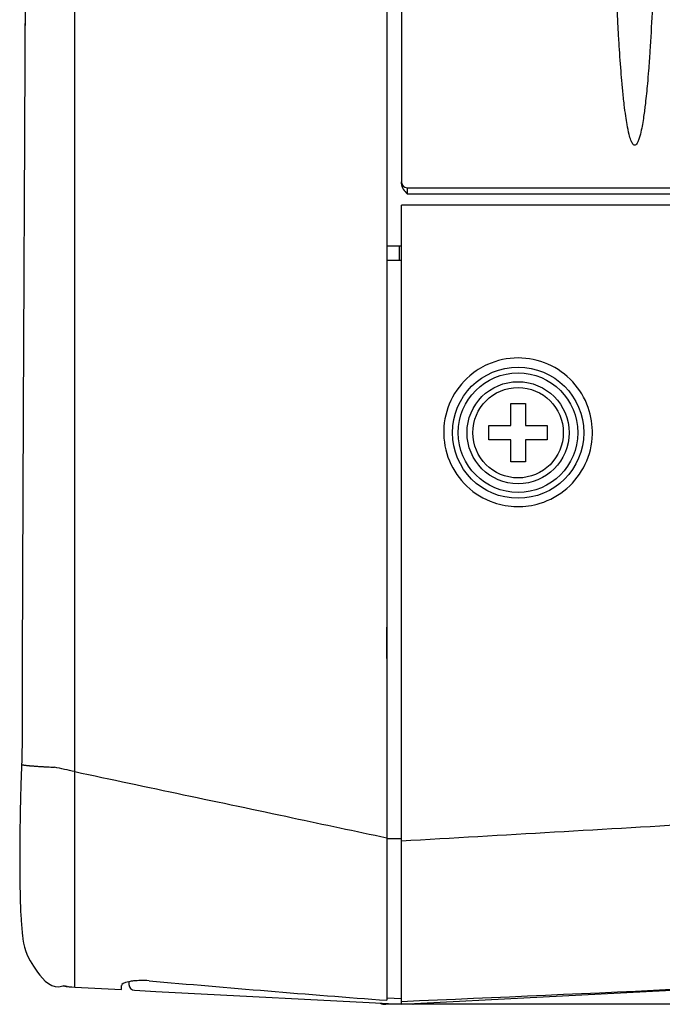
# Model space of a CAD drawing. Units: millimetres. Extents: x 2 to 139, y 258 to 371.
# Drawn here: x 75 to 80, y 314 to 321 of the extents above; entities that cross this region are included whole.
import ezdxf

# ---------------------------------------------------------------- set-up
doc = ezdxf.new("R2010")
doc.units = ezdxf.units.MM
doc.layers.add('GAIKEI', color=7, linetype='Continuous')

msp = doc.modelspace()

# ---------------------------------------------------------------- linework, layer by layer
at = {"layer": 'GAIKEI', "color": 1, "linetype": 'Continuous'}
for p, q in [((78.10176, 332.29803), (78.10176, 319.57803)), ((75.86176, 319.30718), (75.86176, 327.23803)), ((78.00176, 327.23803), (78.00176, 315.08007)), ((78.10176, 319.56572), (78.10176, 319.57803)), ((78.14175, 319.53803), (78.14175, 319.49648)), ((78.14176, 319.53803), (82.90176, 319.53803)), ((78.10176, 315.05885), (78.10176, 319.41803)), ((82.90176, 319.41803), (78.10176, 319.41803)), ((75.86176, 319.08888), (75.86176, 319.30718)), ((78.10175, 319.13803), (78.00175, 319.13803)), ((78.08815, 319.03803), (78.08815, 319.13803)), ((75.86176, 315.53418), (75.86176, 319.08888)), ((78.10176, 319.03803), (78.00176, 319.03803)), ((78.85176, 317.90803), (78.85176, 318.05803)), ((78.85176, 318.05803), (78.95176, 318.05803)), ((78.95176, 318.05803), (78.95176, 317.90803)), ((78.70176, 317.80803), (78.70176, 317.90803)), ((78.70176, 317.90803), (78.85176, 317.90803)), ((78.95176, 317.90803), (79.10176, 317.90803)), ((79.10176, 317.90803), (79.10176, 317.80803)), ((78.85176, 317.80803), (78.70176, 317.80803)), ((78.85176, 317.65803), (78.85176, 317.80803)), ((78.95176, 317.80803), (78.95176, 317.65803)), ((79.10176, 317.80803), (78.95176, 317.80803)), ((78.95176, 317.65803), (78.85176, 317.65803)), ((78.00176, 316.31066), (78.00176, 316.52504)), ((75.49735, 315.58277), (75.49762, 315.5823)), ((75.49735, 315.58274), (75.49735, 315.58274)), ((75.86176, 314.05542), (75.86176, 315.53418)), ((78.00176, 315.08007), (78.00176, 313.96554)), ((78.10175, 315.07204), (78.00176, 315.07204)), ((78.10176, 313.95806), (78.10176, 315.05885)), ((78.10163, 313.93803), (81.46842, 314.11447)), ((76.51086, 314.02137), (76.51086, 314.02137)), ((78.18106, 313.93803), (77.9939, 313.93803)), ((78.00175, 313.98251), (78.10176, 313.97727)), ((78.10163, 313.93801), (78.10163, 313.93801)), ((78.10163, 313.93801), (78.10165, 313.93801)), ((78.10165, 313.93801), (78.10168, 313.93801)), ((78.10168, 313.93801), (78.1017, 313.93801)), ((78.1017, 313.93801), (78.10172, 313.93801)), ((78.10172, 313.93801), (78.10174, 313.93801)), ((78.10174, 313.93801), (78.10177, 313.93801)), ((78.10177, 313.93801), (78.10179, 313.93801)), ((78.10179, 313.93801), (78.10181, 313.93801)), ((78.10181, 313.93801), (78.10183, 313.93802)), ((78.10183, 313.93802), (78.10186, 313.93802)), ((78.10186, 313.93802), (78.10188, 313.93802)), ((78.10188, 313.93802), (78.1019, 313.93802)), ((78.1019, 313.93802), (78.10192, 313.93802)), ((78.10192, 313.93802), (78.10194, 313.93802)), ((78.10194, 313.93802), (78.10196, 313.93802)), ((78.10196, 313.93802), (78.10199, 313.93802)), ((78.10199, 313.93802), (78.10203, 313.93803)), ((78.10203, 313.93803), (78.10208, 313.93803)), ((82.62486, 313.93803), (78.18106, 313.93803)), ((78.18257, 313.94227), (78.18252, 313.94198)), ((79.87176, 313.93803), (79.87176, 313.93803))]:
    msp.add_line(p, q, dxfattribs=at)
at = {"layer": 'GAIKEI', "color": 7, "linetype": 'Continuous'}
for p, q in [((76.18176, 314.03865), (76.18176, 314.06578)), ((76.23324, 314.09292), (76.23358, 314.07319)), ((75.86176, 314.05542), (76.18176, 314.03865)), ((76.27148, 314.03394), (76.41676, 314.02633)), ((76.41676, 314.02633), (78.10163, 313.93803))]:
    msp.add_line(p, q, dxfattribs=at)
at = {"layer": 'GAIKEI', "color": 1, "linetype": 'Continuous'}
for radius in [0.45, 0.41, 0.35, 0.31]:
    msp.add_circle((78.90176, 317.85803), radius, dxfattribs=at)
for centre, radius, start, end in [((78.14176, 319.57803), 0.04, 180, 270), ((75.51068, 315.57501), 0.01541, 150.225145, 150.285092), ((75.50676, 315.57324), 0.01336, 134.987869, 135.012131), ((75.50093, 315.58147), 0.00381, 161.517533, 161.612569), ((75.50059, 315.58021), 0.0041, 143.06028, 143.199925), ((75.49958, 315.58045), 0.00318, 134.949107, 135.050893), ((75.50047, 315.58164), 0.00332, 161.510499, 161.619604), ((75.5004, 315.58115), 0.00344, 153.397702, 153.472196), ((75.49866, 315.58205), 0.00148, 153.348448, 153.52145), ((75.49808, 315.58197), 0.00106, 134.923261, 135.076739), ((75.49898, 315.58189), 0.00184, 153.365363, 153.504535), ((75.49923, 315.58175), 0.00213, 153.374754, 153.495144), ((75.49958, 315.58158), 0.00252, 153.384083, 153.485815), ((75.49795, 315.58243), 0.000671, 153.243969, 153.625928), ((75.4977, 315.58237), 0.000509, 134.84068, 135.15932), ((75.49777, 315.5823), 0.000604, 134.865812, 135.134188), ((75.49784, 315.58223), 0.000702, 134.884627, 135.115373), ((75.49849, 315.58214), 0.00129, 153.33567, 153.534227), ((75.49735, 315.58274), 0.00000184, 57.009933, 122.990067), ((75.49735, 315.58274), 0, 0, 0), ((75.49735, 315.58274), 0, 0, 0), ((75.49738, 315.58274), 0.0000317, 178.19407, 181.80593), ((75.49735, 315.58269), 0.0000535, 88.929407, 91.070593), ((75.49743, 315.58274), 0.0000799, 179.283315, 180.716685), ((75.49746, 315.58262), 0.00016, 134.493875, 135.506125), ((75.49735, 315.58274), 0, 0, 0), ((75.49754, 315.58254), 0.000276, 134.706712, 135.293288), ((75.49759, 315.58273), 0.000244, 179.764957, 180.235043), ((75.49855, 315.5829), 0.0011, 213.160417, 266.922242), ((75.50108, 315.58674), 0.00557, 242.315547, 258.504554), ((75.50581, 315.59918), 0.01883, 251.913904, 258.463424), ((75.51254, 315.62368), 0.04421, 256.267725, 259.865667), ((75.52192, 315.66633), 0.08787, 258.739094, 260.942408), ((75.53361, 315.73026), 0.15285, 260.386817, 261.890668), ((75.548, 315.82116), 0.24487, 261.558758, 262.637855), ((75.56462, 315.93804), 0.36292, 262.39983, 263.225055), ((75.58378, 316.08904), 0.51513, 263.090624, 263.736438), ((75.60517, 316.27043), 0.69778, 263.614965, 264.140028), ((75.62867, 316.48862), 0.91722, 264.071239, 264.504285), ((75.65393, 316.73783), 1.16771, 264.441755, 264.808426), ((75.6811, 317.02231), 1.45348, 264.756747, 265.07066), ((75.70848, 317.33359), 1.76596, 265.053174, 265.327127), ((75.73877, 317.68055), 2.11424, 265.274997, 265.515337), ((75.76894, 318.05788), 2.49277, 265.502305, 265.715448), ((75.79752, 318.43216), 2.86814, 265.704612, 265.897224), ((75.82509, 318.79625), 3.23327, 265.871596, 266.048676), ((75.8592, 319.27352), 3.71176, 266.030967, 266.188874), ((75.90173, 319.8985), 4.33818, 266.177145, 266.314718), ((75.91041, 320.03995), 4.47989, 266.320194, 266.458288), ((75.90227, 319.90617), 4.34587, 266.456465, 266.604608), ((75.98185, 321.15418), 5.59641, 266.54803, 266.657215), ((76.37113, 327.81109), 12.26469, 266.655057, 266.700522), ((75.9638, 320.90776), 5.34936, 266.800526, 266.934997), ((75.96355, 320.86564), 5.30729, 266.913364, 267.122111), ((76.43849, 329.92051), 14.3746, 267.043513, 267.144462), ((76.51087, 314.02169), 0.000322, 269.643724, 270.356276), ((76.51087, 314.02169), 0.000324, 269.646437, 270.353563), ((76.51087, 314.02153), 0.000163, 269.649058, 270.350942), ((76.51071, 314.0217), 0.000367, 296.21639, 296.913713), ((76.51088, 314.0217), 0.000331, 269.653925, 270.346075), ((76.51088, 314.02171), 0.000334, 269.656497, 270.343503), ((76.51089, 314.02171), 0.000336, 269.659283, 270.340717), ((76.51089, 314.02171), 0.000339, 269.661966, 270.338034), ((76.5109, 314.02154), 0.000171, 269.664842, 270.335158), ((76.51073, 314.02172), 0.000385, 296.232638, 296.897465), ((76.5109, 314.02172), 0.000348, 269.670662, 270.329338), ((76.51091, 314.02173), 0.000351, 269.673719, 270.326281), ((76.51073, 314.02173), 0.000396, 296.241637, 296.888465), ((76.51091, 314.02173), 0.000357, 269.678988, 270.321012), ((76.51092, 314.02174), 0.000361, 269.682974, 270.317026), ((76.51074, 314.02174), 0.000411, 296.252979, 296.877123), ((76.51093, 314.02156), 0.000184, 269.68844, 270.31156), ((76.51093, 314.02174), 0.000364, 269.685302, 270.314698), ((76.51074, 314.02176), 0.000424, 296.262655, 296.867448), ((76.51094, 314.02179), 0.00041, 269.720501, 270.279499), ((76.51075, 314.02176), 0.00042, 296.259677, 296.870426), ((76.51094, 314.0217), 0.000318, 269.640201, 270.359799), ((76.5108, 314.02169), 0.000341, 296.189662, 296.940441), ((76.51074, 314.02181), 0.000476, 296.295693, 296.834409), ((76.51095, 314.02264), 0.00125, 269.908593, 270.091407), ((76.51087, 314.02166), 0.000287, 287.803374, 289.066523), ((76.51059, 314.02234), 0.00102, 291.49915, 292.103669), ((77.9939, 314.03802), 0.1, 247.42896, 270), ((78.09968, 313.93803), 0.00195, 359.970654, 0.029346), ((78.09691, 313.93803), 0.00472, 359.987865, 0.012135), ((78.10105, 313.93802), 0.000582, 359.901532, 0.098468), ((78.10163, 313.93802), 0, 0, 0), ((78.10163, 313.93802), 0, 0, 0), ((78.10075, 313.93802), 0.000885, 359.935235, 0.064765), ((78.10163, 313.93802), 0, 0, 0), ((78.10047, 313.93802), 0.00116, 359.950803, 0.049197), ((78.10163, 313.93802), 0, 0, 0), ((78.09985, 313.93802), 0.00178, 359.967886, 0.032114), ((78.10163, 313.93802), 0, 0, 0), ((78.09968, 313.93802), 0.00196, 359.970747, 0.029253), ((78.10163, 313.93801), 0, 0, 0), ((78.10163, 313.93801), 0.00000662, 261.306509, 278.693491), ((78.10163, 313.93801), 0, 0, 0), ((78.10163, 313.93801), 0, 0, 0), ((78.10163, 313.93801), 0, 0, 0), ((78.10163, 313.93801), 0, 0, 0), ((78.10163, 313.93801), 0, 0, 0), ((78.10163, 313.93801), 0, 0, 0), ((78.10163, 313.93801), 0, 0, 0), ((78.10163, 313.93801), 0, 0, 0), ((78.10163, 313.93801), 0, 0, 0), ((78.10157, 313.93801), 0.0000657, 359.127727, 0.872273), ((78.10163, 313.93801), 0, 0, 0), ((78.10163, 313.93801), 0, 0, 0), ((78.10163, 313.93801), 0, 0, 0), ((78.10163, 313.93801), 0, 0, 0), ((78.10147, 313.93801), 0.000163, 359.647994, 0.352006), ((78.10163, 313.93801), 0, 0, 0), ((78.10163, 313.93801), 0, 0, 0), ((78.10138, 313.93801), 0.000255, 359.77503, 0.22497), ((78.10163, 313.93801), 0, 0, 0), ((78.10163, 313.93801), 0, 0, 0), ((78.10163, 313.93801), 0, 0, 0), ((78.10119, 313.93801), 0.000442, 359.870241, 0.129759), ((78.10163, 313.93801), 0, 0, 0), ((78.18093, 313.93871), 0.000695, 281.489624, 290.950763), ((78.18108, 313.93841), 0.000357, 285.849455, 300.547726), ((78.18089, 313.93864), 0.000658, 303.820603, 309.919193), ((78.17952, 313.93983), 0.00247, 316.879221, 318.325904), ((78.18045, 313.93899), 0.00121, 318.607506, 322.171118), ((78.18041, 313.93906), 0.00128, 320.683737, 324.50555), ((78.17987, 313.93941), 0.00193, 325.305882, 328.012703), ((78.17922, 313.93978), 0.00268, 328.763643, 330.889316), ((78.17887, 313.93997), 0.00308, 330.999473, 332.982173), ((78.1782, 313.94024), 0.0038, 333.86325, 335.630424), ((78.1774, 313.94061), 0.00467, 335.554671, 337.081153), ((78.17641, 313.94099), 0.00574, 337.37155, 338.707322), ((78.17538, 313.94137), 0.00683, 338.937814, 340.137643), ((78.17415, 313.94189), 0.00818, 339.608274, 340.681298), ((78.17276, 313.94223), 0.0096, 341.529357, 342.495973), ((78.17128, 313.94271), 0.01115, 342.412031, 343.283125), ((78.16943, 313.94335), 0.01311, 342.964321, 343.758067), ((78.16744, 313.94374), 0.01513, 344.436465, 345.158717), ((78.16532, 313.94446), 0.01736, 344.663645, 345.326514), ((78.16291, 313.94487), 0.0198, 345.924547, 346.532254), ((78.16036, 313.94567), 0.02246, 346.061481, 346.623234), ((78.15726, 313.94612), 0.02559, 347.265734, 347.784046), ((78.15445, 313.94701), 0.02852, 347.23043, 347.711955), ((78.15084, 313.94746), 0.03215, 348.287329, 348.734708), ((78.1474, 313.94842), 0.0357, 348.308408, 348.72761), ((78.14303, 313.94893), 0.04009, 349.237181, 349.62679), ((78.13877, 313.95008), 0.04449, 349.149389, 349.511046), ((79.78552, 314.03802), 0.1, 269.13271, 270), ((79.87176, 313.93803), 0, 0, 0), ((79.87176, 313.93803), 0, 0, 0), ((79.87234, 313.93803), 0.000581, 179.901405, 180.098595), ((79.87176, 313.93802), 0, 0, 0), ((79.87176, 313.93802), 0, 0, 0), ((79.87225, 313.93802), 0.000495, 179.8842, 180.1158), ((79.87176, 313.93802), 0, 0, 0), ((79.87176, 313.93802), 0, 0, 0), ((79.87176, 313.93802), 0, 0, 0), ((79.87215, 313.93802), 0.00039, 179.852998, 180.147002), ((79.87176, 313.93802), 0, 0, 0), ((79.87176, 313.93802), 0, 0, 0), ((79.87208, 313.93802), 0.000319, 179.820385, 180.179615), ((79.87176, 313.93802), 0, 0, 0), ((79.87176, 313.93802), 0, 0, 0), ((79.87176, 313.93802), 0, 0, 0), ((79.87176, 313.93802), 0, 0, 0), ((79.87197, 313.93802), 0.000213, 179.731549, 180.268451), ((79.87176, 313.93802), 0, 0, 0), ((79.87176, 313.93802), 0, 0, 0), ((79.87176, 313.93802), 0, 0, 0), ((79.87176, 313.93802), 0, 0, 0), ((79.8719, 313.93802), 0.000145, 179.603716, 180.396284), ((79.87176, 313.93801), 0, 0, 0), ((79.87176, 313.93801), 0, 0, 0), ((79.87176, 313.93801), 0, 0, 0), ((79.87176, 313.93801), 0, 0, 0)]:
    msp.add_arc(centre, radius, start, end, dxfattribs=at)
at = {"layer": 'GAIKEI', "color": 7, "linetype": 'Continuous'}
for centre, radius, start, end in [((75.85238, 314.3571), 0.3, 262.84498, 263.47088), ((76.27358, 314.07386), 0.04, 181, 267)]:
    msp.add_arc(centre, radius, start, end, dxfattribs=at)
for points, knots in [([(75.5405, 327.23802), (75.54051, 327.23477), (75.54051, 327.2299), (75.54051, 327.2234), (75.54051, 327.21609), (75.54051, 327.20634), (75.54051, 327.19415), (75.5405, 327.18196), (75.5405, 327.16368), (75.5405, 327.1393), (75.5405, 327.10883), (75.54049, 327.07836), (75.54048, 327.03266), (75.54047, 326.97171), (75.54044, 326.89553), (75.54041, 326.81934), (75.54031, 326.64155), (75.54013, 326.42565), (75.53984, 326.17165), (75.53945, 325.88589), (75.53879, 325.5049), (75.53774, 325.0287), (75.53649, 324.55257), (75.53437, 323.85219), (75.53102, 322.92757), (75.52614, 321.77861), (75.5208, 320.62963), (75.51631, 319.70795), (75.51299, 319.01362), (75.5108, 318.54656), (75.50865, 318.07951), (75.50655, 317.61247), (75.50342, 316.83389), (75.50056, 316.2112), (75.50051, 315.7431)], [0, 0, 0, 0, 0.0008478, 0.0012717, 0.0016955, 0.0027553, 0.003815, 0.0048748, 0.0059345, 0.008584, 0.0112335, 0.0138831, 0.0165327, 0.023157, 0.0297817, 0.0364067, 0.0430319, 0.0761611, 0.092727, 0.1092934, 0.1507073, 0.1921181, 0.2335231, 0.2749212, 0.3748437, 0.4747633, 0.5747317, 0.6747029, 0.7153478, 0.7559964, 0.796649, 0.8373021, 0.8779573, 1, 1, 1, 1]), ([(75.49735, 315.58277), (75.49722, 315.57944), (75.49695, 315.57279), (75.49653, 315.56199), (75.49593, 315.54622), (75.49532, 315.52964), (75.49415, 315.49656), (75.49265, 315.45126), (75.49, 315.35933), (75.48781, 315.2639), (75.48526, 315.10634), (75.4839, 314.94618), (75.48567, 314.72012), (75.49026, 314.54697), (75.50732, 314.36957), (75.52602, 314.24286), (75.70695, 314.03501), (75.78377, 314.06505), (75.7844, 314.06375)], [0, 0, 0, 0, 0.0046537, 0.0093059, 0.0151168, 0.0267318, 0.032536, 0.0615059, 0.0904309, 0.1626117, 0.19866, 0.3232639, 0.4120091, 0.590851, 0.6888438, 0.8977301, 0.9983688, 1, 1, 1, 1])]:
    msp.add_open_spline(points, degree=3, knots=knots, dxfattribs=at)
at = {"layer": 'GAIKEI', "color": 1, "linetype": 'Continuous'}
for points, knots in [([(79.86176, 323.45731), (79.86176, 323.08809), (79.86099, 322.7189), (79.85583, 322.08732), (79.85256, 321.82491), (79.84476, 321.4471), (79.84195, 321.33164), (79.83387, 321.05671), (79.82811, 320.89725), (79.81618, 320.64989), (79.81134, 320.56191), (79.80267, 320.43001), (79.79954, 320.38605), (79.79372, 320.31199), (79.79119, 320.28187), (79.78439, 320.2066), (79.77987, 320.16146), (79.7711, 320.08634), (79.76726, 320.05631), (79.75762, 319.99054), (79.75172, 319.95478), (79.73955, 319.90121), (79.73493, 319.88299), (79.72561, 319.85764), (79.72242, 319.84996), (79.71384, 319.83583), (79.70688, 319.82761), (79.69073, 319.83218), (79.68613, 319.84091), (79.67982, 319.85332), (79.67772, 319.85832), (79.67092, 319.87628), (79.66715, 319.88959), (79.65805, 319.92556), (79.65353, 319.94845), (79.64606, 319.99063), (79.64303, 320.00993), (79.63648, 320.05497), (79.63315, 320.08073), (79.62604, 320.1403), (79.62245, 320.17414), (79.61774, 320.2225), (79.61638, 320.237), (79.61244, 320.28051), (79.61, 320.30953), (79.60255, 320.4038), (79.59811, 320.46909), (79.59181, 320.57249), (79.58964, 320.61059), (79.58674, 320.66501), (79.5859, 320.68133), (79.58343, 320.7303), (79.58187, 320.76295), (79.57616, 320.88887), (79.57251, 320.98217), (79.56933, 321.07549)], [2, 2, 2, 2, 13.750998, 13.750998, 22.104421, 22.104421, 25.781087, 25.781087, 30.860733, 30.860733, 33.666041, 33.666041, 35.069238, 35.069238, 36.031486, 36.031486, 37.475762, 37.475762, 38.439733, 38.439733, 39.592426, 39.592426, 40.18927, 40.18927, 40.452257, 40.452257, 40.715571, 40.715571, 40.98664, 40.98664, 41.158837, 41.158837, 41.598252, 41.598252, 42.34046, 42.34046, 42.962447, 42.962447, 43.789491, 43.789491, 44.872873, 44.872873, 45.336631, 45.336631, 46.263872, 46.263872, 48.34751, 48.34751, 49.562277, 49.562277, 50.08265, 50.08265, 51.123307, 51.123307, 54.095995, 54.095995, 54.095995, 54.095995]), ([(75.52344, 321.20233), (75.52256, 321.01146), (75.51986, 320.43756), (75.51632, 319.70803), (75.51299, 319.01373), (75.5108, 318.54669), (75.50865, 318.07967), (75.50655, 317.61265), (75.50342, 316.8341), (75.50056, 316.21145), (75.50051, 315.74337)], [0.52492379, 0.52492379, 0.52492379, 0.52492379, 0.57473863, 0.67470987, 0.71535391, 0.75600165, 0.79665331, 0.83730559, 0.87795994, 1, 1, 1, 1]), ([(78.90176, 318.37069), (78.97203, 318.37069), (79.11262, 318.34125), (79.28668, 318.21692), (79.39248, 318.04103), (79.42454, 317.83797), (79.37614, 317.63652), (79.24546, 317.46448), (79.07238, 317.36807), (78.89337, 317.34251), (78.71403, 317.37395), (78.54116, 317.47881), (78.41681, 317.65942), (78.37689, 317.87362), (78.4273, 318.08624), (78.54606, 318.24114), (78.70982, 318.34487), (78.8298, 318.37069), (78.90176, 318.37069)], [2, 2, 2, 2, 4.1755648, 6.3509418, 8.4801715, 10.406259, 12.613541, 14.762662, 16.958274, 18.614471, 20.289252, 22.522005, 24.733874, 26.931746, 29.129637, 31.357039, 32.842145, 35.069595, 35.069595, 35.069595, 35.069595]), ([(78.00176, 316.52504), (78.00176, 316.52508), (78.00176, 316.41573), (78.00176, 316.00825), (78.00176, 315.70341), (78.00176, 315.3802)], [0.00544379, 0.00544379, 0.00544379, 0.00544379, 0.47475124, 0.47475124, 0.99457517, 0.99457517, 0.99457517, 0.99457517]), ([(75.86176, 314.74599), (75.86176, 314.93987), (75.86176, 315.3296), (75.86176, 315.81928), (75.86176, 316.14603), (75.86176, 316.2222), (75.86176, 316.2222)], [20.193891, 20.193891, 20.193891, 20.193891, 22.77575, 25.357608, 27.939467, 30.521326, 30.521326, 30.521326, 30.521326]), ([(75.86176, 315.53418), (76.11067, 315.48136), (76.60857, 315.3757), (77.32188, 315.22434), (77.78623, 315.1258), (78.00175, 315.08007)], [0, 0, 0, 0, 0.33333333, 0.66666667, 0.95535255, 0.95535255, 0.95535255, 0.95535255]), ([(78.10175, 315.05884), (78.80156, 315.0996), (80.20101, 315.18109), (82.10325, 315.29186), (83.30567, 315.36187), (83.80789, 315.39112)], [0, 0, 0, 0, 0.3680154, 0.7360307, 1, 1, 1, 1]), ([(75.86176, 314.17981), (75.86176, 314.26742), (75.86176, 314.45614), (75.86176, 314.64491), (75.86176, 314.74599)], [4.8877224, 4.8877224, 4.8877224, 4.8877224, 5.0050736, 5.1403765, 5.1403765, 5.1403765, 5.1403765]), ([(76.37129, 314.09937), (76.33221, 314.10281), (76.28198, 314.10089), (76.24316, 314.0949), (76.23324, 314.09292)], [0, 0, 0, 0, 0.000564108, 0.00078467966, 0.00078467966, 0.00078467966, 0.00078467966])]:
    msp.add_open_spline(points, degree=3, knots=knots, dxfattribs=at)
for points in [[(78.10175, 319.56572), (78.10176, 319.53737), (78.12345, 319.51529), (78.14175, 319.49648)], [(78.14175, 319.49648), (79.72842, 319.49648), (81.31509, 319.49648), (82.90176, 319.49648)], [(75.86176, 315.53418), (75.81463, 315.54418), (75.76797, 315.55408), (75.72238, 315.56376)], [(76.37129, 314.09937), (76.91451, 314.05149), (77.45796, 314.00648), (78.00175, 313.96554)], [(78.10163, 313.93803), (78.10163, 313.93803), (78.10288, 313.95457), (78.10176, 313.97516)]]:
    msp.add_open_spline(points, degree=3, dxfattribs=at)
at = {"layer": 'GAIKEI', "color": 7, "linetype": 'Continuous'}
for points in [[(75.5006, 315.74385), (75.50059, 315.6901), (75.49945, 315.63635), (75.49735, 315.58277)], [(75.49973, 315.66229), (75.49918, 315.63574), (75.49836, 315.60919), (75.4973, 315.58265)], [(78.10175, 313.95806), (79.41876, 314.01367), (80.73544, 314.07605), (82.0518, 314.14504)], [(75.81, 314.06), (75.80417, 314.06074), (75.79545, 314.06194), (75.7844, 314.06375)], [(75.7844, 314.06375), (75.81015, 314.05956), (75.83591, 314.05678), (75.86176, 314.05542)], [(76.23324, 314.09292), (76.19965, 314.08598), (76.18034, 314.07647), (76.18176, 314.06577)], [(76.18176, 314.06574), (76.18171, 314.06618), (76.18169, 314.06653), (76.18168, 314.06686)]]:
    msp.add_open_spline(points, degree=3, dxfattribs=at)

doc.saveas('drawing.dxf')
